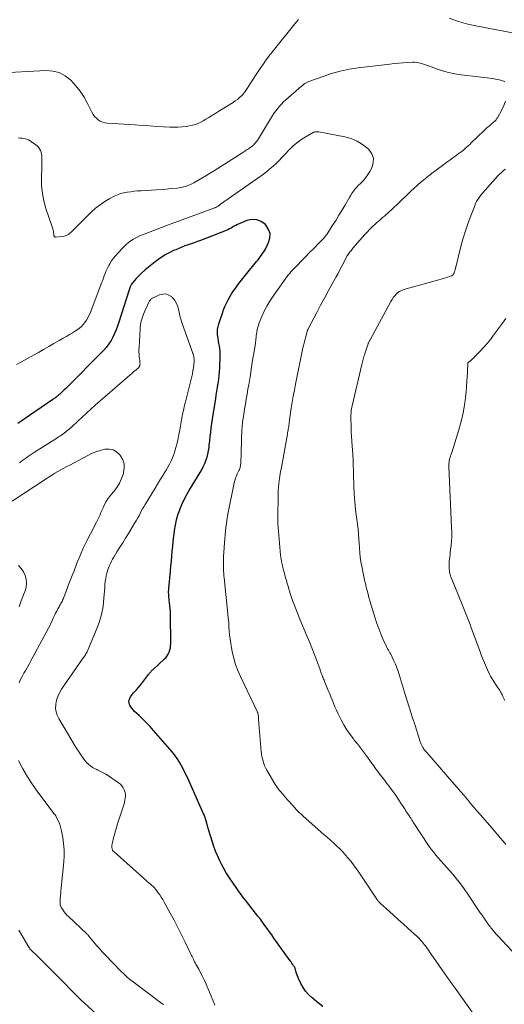
# Model space of a CAD drawing. Units: feet. Extents: x 1985000 to 1990000, y 515000 to 520000.
# Drawn here: x 1986743 to 1986866, y 515532 to 515783 of the extents above; entities that cross this region are included whole.
import ezdxf

# ---------------------------------------------------------------- set-up
doc = ezdxf.new("R2010")
doc.units = ezdxf.units.FT
doc.header["$LTSCALE"] = 100
doc.header["$MEASUREMENT"] = 0
doc.layers.add('CONTOUR INDEX', color=32, linetype='Continuous', lineweight=25)
doc.layers.add('CONTOUR INTERMEDIATE', color=40, linetype='Continuous', lineweight=15)

msp = doc.modelspace()

# ---------------------------------------------------------------- linework, layer by layer
at = {"layer": 'CONTOUR INDEX', "elevation": 920, "flags": 128}
msp.add_lwpolyline([(1986820.17, 515530.96), (1986818.64, 515532.21), (1986817.43, 515533.2), (1986816.57, 515534.01), (1986815.79, 515534.87), (1986815.14, 515535.83), (1986814.57, 515536.86), (1986813.94, 515538.18), (1986813.76, 515538.6), (1986813.59, 515539.02), (1986813.46, 515539.45), (1986813.34, 515539.88), (1986813.31, 515540.02), (1986813.21, 515540.38), (1986813.08, 515540.74), (1986812.91, 515541.08), (1986812.72, 515541.41), (1986812.51, 515541.73), (1986812.29, 515542.05), (1986812.07, 515542.37), (1986811.85, 515542.69), (1986807.71, 515548.47), (1986807.13, 515549.28), (1986806.56, 515550.08), (1986805.98, 515550.88), (1986805.4, 515551.68), (1986804.82, 515552.48), (1986804.23, 515553.27), (1986803.63, 515554.05), (1986803.02, 515554.83), (1986800.41, 515558.12), (1986799.85, 515558.85), (1986799.3, 515559.58), (1986798.77, 515560.33), (1986798.25, 515561.09), (1986796.21, 515564.11), (1986795.55, 515565.14), (1986794.92, 515566.2), (1986794.34, 515567.28), (1986793.79, 515568.38), (1986793.29, 515569.5), (1986792.82, 515570.64), (1986792.4, 515571.79), (1986792.02, 515572.96), (1986791.04, 515576.18), (1986790.95, 515576.48), (1986790.86, 515576.78), (1986790.77, 515577.08), (1986790.69, 515577.38), (1986790.58, 515577.76), (1986790.55, 515577.87), (1986790.52, 515577.98), (1986790.48, 515578.09), (1986790.45, 515578.2), (1986790.42, 515578.28), (1986790.4, 515578.35), (1986790.38, 515578.42), (1986790.36, 515578.48), (1986790.35, 515578.55), (1986790.33, 515578.62), (1986790.31, 515578.69), (1986790.29, 515578.75), (1986790.27, 515578.82), (1986790.15, 515579.19), (1986790.06, 515579.44), (1986789.97, 515579.68), (1986789.87, 515579.93), (1986789.76, 515580.17), (1986785.98, 515588.65), (1986785.53, 515589.61), (1986785.08, 515590.57), (1986784.6, 515591.52), (1986784.11, 515592.46), (1986783.58, 515593.38), (1986783.01, 515594.27), (1986782.38, 515595.13), (1986781.71, 515595.95), (1986776.95, 515601.45), (1986776.08, 515602.42), (1986775.19, 515603.38), (1986774.27, 515604.31), (1986773.33, 515605.23), (1986772.16, 515606.32), (1986771.81, 515606.69), (1986771.49, 515607.08), (1986771.2, 515607.5), (1986770.95, 515607.93), (1986770.88, 515608.07), (1986770.75, 515608.46), (1986770.69, 515608.84), (1986770.75, 515609.23), (1986770.89, 515609.62), (1986771.11, 515609.99), (1986771.34, 515610.36), (1986771.61, 515610.7), (1986771.89, 515611.03), (1986772.19, 515611.35), (1986772.62, 515611.83), (1986773.05, 515612.33), (1986773.46, 515612.83), (1986773.87, 515613.34), (1986775.69, 515615.72), (1986775.83, 515615.89), (1986775.97, 515616.07), (1986776.11, 515616.24), (1986776.26, 515616.4), (1986776.41, 515616.56), (1986776.56, 515616.72), (1986776.72, 515616.88), (1986776.89, 515617.03), (1986779.7, 515619.61), (1986780.09, 515620.01), (1986780.44, 515620.45), (1986780.72, 515620.93), (1986780.96, 515621.44), (1986781.14, 515621.98), (1986781.27, 515622.52), (1986781.34, 515623.08), (1986781.37, 515623.64), (1986781.29, 515631.06), (1986781.27, 515631.79), (1986781.23, 515632.53), (1986781.17, 515633.26), (1986781.08, 515633.99), (1986780.99, 515634.71), (1986780.95, 515635.08), (1986780.91, 515635.45), (1986780.87, 515635.83), (1986780.84, 515636.2), (1986780.83, 515636.57), (1986780.82, 515636.95), (1986780.84, 515637.32), (1986780.86, 515637.7), (1986781.28, 515642.12), (1986781.4, 515643.39), (1986781.52, 515644.67), (1986781.64, 515645.95), (1986781.76, 515647.23), (1986781.88, 515648.5), (1986782.02, 515649.78), (1986782.16, 515651.06), (1986782.32, 515652.33), (1986782.34, 515652.5), (1986782.56, 515653.85), (1986782.84, 515655.18), (1986783.21, 515656.49), (1986783.65, 515657.79), (1986783.67, 515657.85), (1986784.2, 515659.14), (1986784.78, 515660.41), (1986785.44, 515661.64), (1986786.13, 515662.85), (1986788.84, 515667.26), (1986789.27, 515668), (1986789.67, 515668.76), (1986790.03, 515669.54), (1986790.35, 515670.33), (1986790.63, 515671.15), (1986790.86, 515671.97), (1986791.02, 515672.81), (1986791.15, 515673.66), (1986791.21, 515674.22), (1986791.33, 515675.33), (1986791.45, 515676.44), (1986791.58, 515677.55), (1986791.71, 515678.66), (1986791.85, 515679.77), (1986792, 515680.88), (1986792.17, 515681.99), (1986792.34, 515683.09), (1986792.84, 515686.05), (1986793, 515687.04), (1986793.16, 515688.03), (1986793.32, 515689.02), (1986793.47, 515690.01), (1986793.61, 515691.01), (1986793.72, 515692), (1986793.8, 515693), (1986793.86, 515694.01), (1986793.97, 515696.97), (1986793.97, 515697.62), (1986793.95, 515698.26), (1986793.88, 515698.9), (1986793.78, 515699.54), (1986793.66, 515700.18), (1986793.55, 515700.82), (1986793.45, 515701.46), (1986793.36, 515702.11), (1986793.33, 515702.32), (1986793.29, 515703.06), (1986793.31, 515703.8), (1986793.43, 515704.53), (1986793.62, 515705.25), (1986794.54, 515707.96), (1986794.86, 515708.82), (1986795.2, 515709.67), (1986795.58, 515710.5), (1986795.99, 515711.32), (1986796.44, 515712.12), (1986796.91, 515712.9), (1986797.41, 515713.67), (1986797.94, 515714.42), (1986798.14, 515714.68), (1986798.78, 515715.55), (1986799.44, 515716.4), (1986800.11, 515717.25), (1986800.79, 515718.09), (1986803.26, 515721.12), (1986803.58, 515721.51), (1986803.9, 515721.91), (1986804.22, 515722.31), (1986804.53, 515722.72), (1986804.82, 515723.13), (1986805.1, 515723.56), (1986805.36, 515723.99), (1986805.6, 515724.44), (1986806.34, 515725.95), (1986806.66, 515727.12), (1986806.71, 515728.25), (1986806.34, 515729.32), (1986805.71, 515730.35), (1986805.53, 515730.54), (1986804.45, 515731.32), (1986803.32, 515731.8), (1986802.08, 515731.83), (1986800.78, 515731.56), (1986798.82, 515730.74), (1986798.4, 515730.55), (1986797.98, 515730.34), (1986797.57, 515730.12), (1986797.16, 515729.88), (1986796.76, 515729.65), (1986796.35, 515729.43), (1986795.92, 515729.23), (1986795.49, 515729.05), (1986788.96, 515726.51), (1986788.17, 515726.21), (1986787.38, 515725.92), (1986786.58, 515725.64), (1986785.78, 515725.36), (1986784.98, 515725.09), (1986784.19, 515724.79), (1986783.41, 515724.47), (1986782.63, 515724.14), (1986782.1, 515723.9), (1986781.11, 515723.42), (1986780.14, 515722.9), (1986779.2, 515722.33), (1986778.29, 515721.72), (1986777.4, 515721.07), (1986776.53, 515720.4), (1986775.68, 515719.7), (1986774.84, 515718.99), (1986773.81, 515718.08), (1986773.37, 515717.66), (1986772.93, 515717.23), (1986772.52, 515716.78), (1986772.13, 515716.32), (1986771.69, 515715.79), (1986771.53, 515715.58), (1986771.38, 515715.36), (1986771.25, 515715.13), (1986771.12, 515714.9), (1986771.02, 515714.66), (1986770.91, 515714.41), (1986770.82, 515714.16), (1986770.74, 515713.91), (1986768.14, 515705.61), (1986767.81, 515704.64), (1986767.45, 515703.68), (1986767.05, 515702.74), (1986766.63, 515701.82), (1986766.14, 515700.93), (1986765.59, 515700.08), (1986764.97, 515699.28), (1986764.29, 515698.53), (1986754.48, 515688.64), (1986754.21, 515688.37), (1986753.94, 515688.1), (1986753.66, 515687.84), (1986753.37, 515687.58), (1986753.05, 515687.29), (1986752.93, 515687.18), (1986752.8, 515687.07), (1986752.68, 515686.96), (1986752.55, 515686.85), (1986752.42, 515686.75), (1986752.29, 515686.64), (1986752.15, 515686.54), (1986752.01, 515686.45), (1986751.95, 515686.4), (1986751.77, 515686.29), (1986751.6, 515686.17), (1986751.43, 515686.05), (1986751.26, 515685.94), (1986742.33, 515679.82)], dxfattribs=at)
at = {"layer": 'CONTOUR INTERMEDIATE', "flags": 128}
for points, elevation in [([(1986813.98, 515782.87), (1986813.05, 515781.82), (1986807.18, 515774.47), (1986806.44, 515773.53), (1986805.72, 515772.57), (1986805.03, 515771.6), (1986804.35, 515770.62), (1986803.69, 515769.62), (1986803.03, 515768.62), (1986802.38, 515767.62), (1986801.74, 515766.61), (1986800.91, 515765.3), (1986800.55, 515764.77), (1986800.17, 515764.26), (1986799.76, 515763.78), (1986799.32, 515763.31), (1986798.85, 515762.88), (1986798.36, 515762.47), (1986797.84, 515762.09), (1986797.31, 515761.74), (1986795.35, 515760.55), (1986794.51, 515760.04), (1986793.67, 515759.52), (1986792.84, 515758.99), (1986792.01, 515758.47), (1986791.77, 515758.31), (1986791.05, 515757.87), (1986790.33, 515757.44), (1986789.6, 515757.03), (1986788.85, 515756.64), (1986788.09, 515756.3), (1986787.31, 515756.01), (1986786.51, 515755.8), (1986785.69, 515755.65), (1986785.28, 515755.59), (1986784.24, 515755.48), (1986783.2, 515755.41), (1986782.15, 515755.4), (1986781.1, 515755.43), (1986779.55, 515755.52), (1986777.73, 515755.62), (1986775.91, 515755.73), (1986774.09, 515755.85), (1986772.27, 515755.97), (1986765.15, 515756.45), (1986764.53, 515756.55), (1986763.94, 515756.71), (1986763.38, 515756.97), (1986762.85, 515757.31), (1986762.38, 515757.72), (1986761.95, 515758.17), (1986761.58, 515758.68), (1986761.27, 515759.22), (1986760.16, 515761.45), (1986759.25, 515763.07), (1986758.25, 515764.62), (1986757.09, 515766.07), (1986755.85, 515767.44), (1986754.43, 515768.53), (1986752.92, 515769.34), (1986751.24, 515769.74), (1986749.47, 515769.87), (1986738.72, 515769.26)], 932), ([(1986873.55, 515778.51), (1986859.65, 515781.16), (1986857.2, 515781.72), (1986854.8, 515782.4), (1986852.46, 515783.27)], 932), ([(1986866.65, 515767), (1986866.15, 515767.27), (1986865.51, 515767.44), (1986864.87, 515767.58), (1986864.22, 515767.7), (1986863.57, 515767.8), (1986855.48, 515768.79), (1986853.88, 515769.04), (1986852.29, 515769.37), (1986850.74, 515769.8), (1986849.19, 515770.31), (1986847.12, 515771.07), (1986846.63, 515771.24), (1986846.13, 515771.41), (1986845.63, 515771.57), (1986845.13, 515771.72), (1986844.62, 515771.84), (1986844.11, 515771.93), (1986843.59, 515771.96), (1986843.07, 515771.96), (1986841.84, 515771.91), (1986840.7, 515771.84), (1986839.56, 515771.76), (1986838.42, 515771.65), (1986837.29, 515771.53), (1986829.17, 515770.54), (1986826.89, 515770.18), (1986824.64, 515769.72), (1986822.42, 515769.1), (1986820.23, 515768.38), (1986816.61, 515767.05), (1986816.25, 515766.9), (1986815.91, 515766.73), (1986815.58, 515766.53), (1986815.26, 515766.3), (1986814.96, 515766.06), (1986814.65, 515765.82), (1986814.35, 515765.57), (1986814.06, 515765.31), (1986810.73, 515762.38), (1986810.16, 515761.85), (1986809.62, 515761.3), (1986809.1, 515760.73), (1986808.6, 515760.13), (1986808.13, 515759.52), (1986807.67, 515758.89), (1986807.24, 515758.24), (1986806.83, 515757.58), (1986803.76, 515752.45), (1986803.58, 515752.18), (1986803.4, 515751.91), (1986803.2, 515751.65), (1986802.99, 515751.4), (1986802.77, 515751.16), (1986802.54, 515750.93), (1986802.29, 515750.72), (1986802.03, 515750.52), (1986801.64, 515750.24), (1986801.18, 515749.91), (1986800.71, 515749.59), (1986800.24, 515749.28), (1986799.77, 515748.97), (1986792.27, 515744.17), (1986791.29, 515743.56), (1986790.3, 515742.95), (1986789.3, 515742.36), (1986788.29, 515741.78), (1986787.25, 515741.19), (1986786.75, 515740.93), (1986786.24, 515740.69), (1986785.72, 515740.49), (1986785.19, 515740.3), (1986784.65, 515740.15), (1986784.1, 515740.03), (1986783.54, 515739.93), (1986782.98, 515739.86), (1986781.52, 515739.72), (1986780.23, 515739.61), (1986778.94, 515739.5), (1986777.64, 515739.41), (1986776.35, 515739.33), (1986773.8, 515739.19), (1986772.91, 515739.13), (1986772.03, 515739.05), (1986771.15, 515738.95), (1986770.27, 515738.84), (1986769.4, 515738.67), (1986768.56, 515738.45), (1986767.74, 515738.14), (1986766.94, 515737.77), (1986765.86, 515737.2), (1986764.58, 515736.45), (1986763.35, 515735.63), (1986762.19, 515734.7), (1986761.09, 515733.7), (1986757.34, 515729.95), (1986756.92, 515729.54), (1986756.5, 515729.14), (1986756.08, 515728.74), (1986755.65, 515728.34), (1986755.62, 515728.31), (1986755.18, 515727.99), (1986754.72, 515727.73), (1986754.2, 515727.56), (1986753.67, 515727.47), (1986752.01, 515727.34), (1986751.89, 515727.35), (1986751.78, 515727.39), (1986751.69, 515727.47), (1986751.62, 515727.57), (1986751.57, 515727.7), (1986751.53, 515727.83), (1986751.5, 515727.96), (1986751.49, 515728.1), (1986751.47, 515728.48), (1986751.43, 515728.81), (1986751.38, 515729.13), (1986751.31, 515729.44), (1986751.22, 515729.76), (1986749.53, 515734.68), (1986749, 515736.57), (1986748.61, 515738.48), (1986748.42, 515740.42), (1986748.38, 515742.38), (1986748.47, 515745.21), (1986748.49, 515745.77), (1986748.5, 515746.34), (1986748.5, 515746.9), (1986748.51, 515747.47), (1986748.51, 515747.63), (1986748.48, 515748.11), (1986748.4, 515748.58), (1986748.27, 515749.03), (1986748.09, 515749.48), (1986747.86, 515749.89), (1986747.58, 515750.28), (1986747.26, 515750.62), (1986746.9, 515750.93), (1986745.86, 515751.7), (1986745.48, 515751.95), (1986745.09, 515752.16), (1986744.68, 515752.31), (1986744.25, 515752.43), (1986743.81, 515752.52), (1986743.36, 515752.59), (1986742.92, 515752.63), (1986742.47, 515752.67)], 928), ([(1986870.72, 515542.73), (1986864.89, 515548.97), (1986864.73, 515549.14), (1986864.58, 515549.31), (1986864.42, 515549.48), (1986864.27, 515549.64), (1986864.22, 515549.71), (1986864.09, 515549.85), (1986863.97, 515549.99), (1986863.85, 515550.13), (1986863.73, 515550.27), (1986863.51, 515550.54), (1986863.28, 515550.83), (1986863.05, 515551.11), (1986862.84, 515551.4), (1986862.62, 515551.7), (1986862.14, 515552.38), (1986861.69, 515553.01), (1986861.24, 515553.65), (1986860.8, 515554.3), (1986860.36, 515554.94), (1986857.2, 515559.66), (1986856.26, 515561), (1986855.3, 515562.32), (1986854.28, 515563.61), (1986853.24, 515564.87), (1986852.45, 515565.79), (1986851.77, 515566.57), (1986851.09, 515567.34), (1986850.4, 515568.11), (1986849.71, 515568.87), (1986849.03, 515569.65), (1986848.38, 515570.44), (1986847.76, 515571.27), (1986847.17, 515572.11), (1986843.24, 515578.05), (1986843.13, 515578.21), (1986843.02, 515578.38), (1986842.92, 515578.55), (1986842.81, 515578.72), (1986842.71, 515578.89), (1986842.6, 515579.05), (1986842.49, 515579.22), (1986842.38, 515579.39), (1986842.12, 515579.79), (1986841.88, 515580.16), (1986841.64, 515580.52), (1986841.4, 515580.89), (1986841.16, 515581.26), (1986839.76, 515583.44), (1986839.25, 515584.21), (1986838.73, 515584.98), (1986838.19, 515585.73), (1986837.65, 515586.48), (1986837.09, 515587.21), (1986836.53, 515587.95), (1986835.97, 515588.68), (1986835.4, 515589.4), (1986834.76, 515590.21), (1986834.43, 515590.64), (1986834.1, 515591.08), (1986833.78, 515591.52), (1986833.47, 515591.96), (1986833.16, 515592.41), (1986832.85, 515592.86), (1986832.53, 515593.3), (1986832.21, 515593.74), (1986831.33, 515594.93), (1986830.56, 515595.96), (1986829.79, 515596.98), (1986829, 515598), (1986828.2, 515599.01), (1986827.99, 515599.28), (1986827.12, 515600.44), (1986826.3, 515601.64), (1986825.56, 515602.89), (1986824.87, 515604.18), (1986824.11, 515605.71), (1986823.69, 515606.6), (1986823.28, 515607.49), (1986822.89, 515608.39), (1986822.52, 515609.3), (1986822.24, 515610), (1986822.02, 515610.56), (1986821.79, 515611.12), (1986821.55, 515611.68), (1986821.32, 515612.24), (1986821.22, 515612.47), (1986821.03, 515612.91), (1986820.84, 515613.35), (1986820.66, 515613.8), (1986820.48, 515614.24), (1986820.35, 515614.55), (1986820.24, 515614.84), (1986820.12, 515615.14), (1986820.01, 515615.43), (1986819.9, 515615.73), (1986819.79, 515616.03), (1986819.69, 515616.33), (1986819.58, 515616.63), (1986819.47, 515616.92), (1986818.54, 515619.44), (1986817.96, 515620.99), (1986817.36, 515622.54), (1986816.74, 515624.08), (1986816.11, 515625.61), (1986814.32, 515629.87), (1986813.96, 515630.74), (1986813.6, 515631.6), (1986813.26, 515632.47), (1986812.91, 515633.34), (1986812.83, 515633.56), (1986812.55, 515634.33), (1986812.27, 515635.1), (1986812.02, 515635.88), (1986811.78, 515636.66), (1986811.75, 515636.79), (1986811.54, 515637.51), (1986811.32, 515638.24), (1986811.11, 515638.96), (1986810.89, 515639.68), (1986810.67, 515640.4), (1986810.47, 515641.13), (1986810.27, 515641.86), (1986810.09, 515642.59), (1986809.95, 515643.13), (1986809.73, 515644.14), (1986809.54, 515645.16), (1986809.4, 515646.18), (1986809.29, 515647.21), (1986808.77, 515653.36), (1986808.75, 515653.62), (1986808.73, 515653.87), (1986808.71, 515654.12), (1986808.7, 515654.37), (1986808.69, 515654.62), (1986808.68, 515654.88), (1986808.68, 515655.13), (1986808.68, 515655.38), (1986808.77, 515661.84), (1986808.79, 515662.69), (1986808.85, 515663.55), (1986808.93, 515664.4), (1986809.04, 515665.25), (1986809.1, 515665.71), (1986809.2, 515666.32), (1986809.3, 515666.94), (1986809.4, 515667.55), (1986809.51, 515668.16), (1986811.14, 515677.04), (1986811.2, 515677.37), (1986811.26, 515677.71), (1986811.31, 515678.04), (1986811.36, 515678.38), (1986811.41, 515678.72), (1986811.46, 515679.06), (1986811.51, 515679.39), (1986811.55, 515679.73), (1986811.56, 515679.81), (1986811.61, 515680.18), (1986811.66, 515680.56), (1986811.71, 515680.93), (1986811.77, 515681.31), (1986812.12, 515683.66), (1986812.37, 515685.21), (1986812.63, 515686.76), (1986812.92, 515688.3), (1986813.22, 515689.84), (1986815.03, 515698.64), (1986815.2, 515699.45), (1986815.39, 515700.26), (1986815.59, 515701.06), (1986815.8, 515701.87), (1986816.2, 515703.32), (1986816.22, 515703.39), (1986816.25, 515703.47), (1986816.27, 515703.54), (1986816.3, 515703.62), (1986816.33, 515703.69), (1986816.36, 515703.77), (1986816.4, 515703.84), (1986816.43, 515703.91), (1986818.63, 515708.12), (1986819.59, 515709.95), (1986820.57, 515711.77), (1986821.56, 515713.58), (1986822.55, 515715.39), (1986823.56, 515717.2), (1986824.06, 515718.1), (1986824.55, 515719.01), (1986825.03, 515719.92), (1986825.5, 515720.84), (1986826.33, 515722.48), (1986826.38, 515722.58), (1986826.44, 515722.68), (1986826.51, 515722.77), (1986826.58, 515722.86), (1986826.73, 515723.04), (1986826.76, 515723.08), (1986827.11, 515723.56), (1986827.29, 515723.8), (1986827.48, 515724.04), (1986827.67, 515724.27), (1986827.87, 515724.5), (1986830.93, 515727.98), (1986831.56, 515728.68), (1986832.21, 515729.36), (1986832.88, 515730.02), (1986833.57, 515730.67), (1986834.07, 515731.13), (1986834.52, 515731.53), (1986834.96, 515731.93), (1986835.42, 515732.32), (1986835.88, 515732.71), (1986836.33, 515733.1), (1986836.78, 515733.5), (1986837.22, 515733.9), (1986837.66, 515734.31), (1986841.83, 515738.33), (1986842.65, 515739.11), (1986843.49, 515739.88), (1986844.35, 515740.63), (1986845.21, 515741.37), (1986846.27, 515742.26), (1986846.62, 515742.55), (1986846.96, 515742.82), (1986847.31, 515743.1), (1986847.67, 515743.36), (1986848.02, 515743.63), (1986848.38, 515743.89), (1986848.74, 515744.16), (1986849.09, 515744.42), (1986851.06, 515745.88), (1986851.82, 515746.44), (1986852.58, 515747), (1986853.34, 515747.56), (1986854.1, 515748.11), (1986854.75, 515748.58), (1986855.19, 515748.91), (1986855.62, 515749.24), (1986856.04, 515749.58), (1986856.46, 515749.93), (1986856.87, 515750.28), (1986857.28, 515750.65), (1986857.68, 515751.01), (1986858.07, 515751.39), (1986861.26, 515754.46), (1986861.7, 515754.88), (1986862.15, 515755.29), (1986862.6, 515755.69), (1986863.06, 515756.08), (1986863.68, 515756.61), (1986863.83, 515756.74), (1986863.98, 515756.87), (1986864.12, 515757.01), (1986864.26, 515757.15), (1986864.39, 515757.29), (1986864.51, 515757.44), (1986864.62, 515757.61), (1986864.72, 515757.77), (1986865.88, 515759.86), (1986866.4, 515760.95), (1986866.82, 515762.08)], 928), ([(1986858.71, 515528.93), (1986853.91, 515535.66), (1986853.66, 515536.01), (1986853.42, 515536.36), (1986853.17, 515536.72), (1986852.93, 515537.07), (1986852.68, 515537.43), (1986852.44, 515537.78), (1986852.2, 515538.14), (1986851.95, 515538.49), (1986848.45, 515543.5), (1986848.01, 515544.11), (1986847.58, 515544.73), (1986847.14, 515545.35), (1986846.71, 515545.96), (1986846.35, 515546.46), (1986846.08, 515546.82), (1986845.81, 515547.18), (1986845.52, 515547.52), (1986845.22, 515547.85), (1986844.87, 515548.24), (1986844.74, 515548.37), (1986844.61, 515548.51), (1986844.48, 515548.64), (1986844.34, 515548.76), (1986841.89, 515550.99), (1986840.69, 515552.07), (1986839.5, 515553.15), (1986838.3, 515554.23), (1986837.1, 515555.31), (1986834.98, 515557.21), (1986834.84, 515557.34), (1986834.71, 515557.47), (1986834.58, 515557.6), (1986834.46, 515557.74), (1986834.44, 515557.76), (1986834.3, 515557.91), (1986834.18, 515558.07), (1986834.06, 515558.23), (1986833.94, 515558.4), (1986829, 515565.78), (1986828.21, 515566.9), (1986827.39, 515567.99), (1986826.51, 515569.04), (1986825.6, 515570.06), (1986825.16, 515570.53), (1986824.43, 515571.29), (1986823.69, 515572.02), (1986822.92, 515572.73), (1986822.13, 515573.41), (1986821.33, 515574.09), (1986820.54, 515574.78), (1986819.76, 515575.47), (1986818.97, 515576.16), (1986815.08, 515579.64), (1986814.64, 515580.04), (1986814.22, 515580.45), (1986813.81, 515580.87), (1986813.4, 515581.3), (1986813.01, 515581.73), (1986812.61, 515582.17), (1986812.22, 515582.6), (1986811.82, 515583.04), (1986811.17, 515583.77), (1986810.74, 515584.26), (1986810.31, 515584.75), (1986809.88, 515585.25), (1986809.45, 515585.74), (1986809.04, 515586.25), (1986808.65, 515586.77), (1986808.28, 515587.31), (1986807.94, 515587.86), (1986805.89, 515591.33), (1986805.59, 515591.88), (1986805.33, 515592.44), (1986805.1, 515593.02), (1986804.91, 515593.62), (1986804.76, 515594.23), (1986804.63, 515594.84), (1986804.53, 515595.46), (1986804.46, 515596.08), (1986803.86, 515603.18), (1986803.82, 515603.59), (1986803.79, 515604), (1986803.76, 515604.41), (1986803.73, 515604.82), (1986803.68, 515605.63), (1986803.66, 515605.72), (1986803.6, 515605.86), (1986803.56, 515605.93), (1986803.53, 515606), (1986803.5, 515606.07), (1986803.47, 515606.14), (1986799.13, 515615.24), (1986798.48, 515616.75), (1986797.91, 515618.29), (1986797.45, 515619.87), (1986797.08, 515621.48), (1986796.86, 515622.6), (1986796.67, 515623.66), (1986796.51, 515624.73), (1986796.4, 515625.81), (1986796.31, 515626.88), (1986796.23, 515627.96), (1986796.15, 515629.04), (1986796.05, 515630.12), (1986795.95, 515631.2), (1986795, 515640.36), (1986794.94, 515640.93), (1986794.9, 515641.5), (1986794.87, 515642.07), (1986794.84, 515642.64), (1986794.83, 515643.27), (1986794.81, 515644.16), (1986794.82, 515645.05), (1986794.85, 515645.94), (1986794.9, 515646.82), (1986795.08, 515649.41), (1986795.16, 515650.37), (1986795.24, 515651.33), (1986795.34, 515652.29), (1986795.45, 515653.25), (1986795.58, 515654.2), (1986795.72, 515655.15), (1986795.88, 515656.1), (1986796.06, 515657.05), (1986797.57, 515664.63), (1986797.72, 515665.22), (1986797.89, 515665.8), (1986798.11, 515666.37), (1986798.35, 515666.93), (1986798.67, 515667.59), (1986798.78, 515667.82), (1986798.88, 515668.04), (1986798.96, 515668.27), (1986799.05, 515668.5), (1986799.11, 515668.74), (1986799.17, 515668.98), (1986799.2, 515669.22), (1986799.22, 515669.46), (1986799.55, 515678.39), (1986799.56, 515678.6), (1986799.57, 515678.8), (1986799.58, 515679), (1986799.6, 515679.2), (1986799.62, 515679.41), (1986799.64, 515679.61), (1986799.67, 515679.81), (1986799.69, 515680.01), (1986800.03, 515682.16), (1986800.23, 515683.44), (1986800.43, 515684.72), (1986800.64, 515686), (1986800.86, 515687.27), (1986801.08, 515688.57), (1986801.26, 515689.62), (1986801.43, 515690.66), (1986801.6, 515691.71), (1986801.77, 515692.76), (1986801.8, 515692.99), (1986801.99, 515694.15), (1986802.17, 515695.32), (1986802.35, 515696.48), (1986802.54, 515697.65), (1986802.97, 515700.31), (1986803.01, 515700.58), (1986803.05, 515700.86), (1986803.08, 515701.13), (1986803.1, 515701.41), (1986803.13, 515701.69), (1986803.16, 515701.96), (1986803.19, 515702.24), (1986803.22, 515702.52), (1986803.31, 515703.16), (1986803.41, 515703.75), (1986803.55, 515704.33), (1986803.73, 515704.9), (1986803.94, 515705.47), (1986804.63, 515707.08), (1986805.25, 515708.43), (1986805.92, 515709.74), (1986806.68, 515711.01), (1986807.48, 515712.25), (1986810.53, 515716.61), (1986810.7, 515716.86), (1986810.88, 515717.1), (1986811.06, 515717.33), (1986811.25, 515717.57), (1986811.44, 515717.79), (1986811.64, 515718.02), (1986811.84, 515718.24), (1986812.05, 515718.46), (1986813.68, 515720.19), (1986814.7, 515721.27), (1986815.74, 515722.34), (1986816.78, 515723.4), (1986817.84, 515724.45), (1986819.26, 515725.86), (1986819.61, 515726.2), (1986819.94, 515726.56), (1986820.27, 515726.92), (1986820.59, 515727.28), (1986820.9, 515727.66), (1986821.19, 515728.05), (1986821.47, 515728.44), (1986821.74, 515728.85), (1986822.77, 515730.47), (1986823.54, 515731.69), (1986824.3, 515732.92), (1986825.04, 515734.16), (1986825.77, 515735.41), (1986827.07, 515737.66), (1986827.29, 515738.03), (1986827.51, 515738.4), (1986827.75, 515738.75), (1986828, 515739.11), (1986828.26, 515739.45), (1986828.53, 515739.78), (1986828.82, 515740.1), (1986829.12, 515740.4), (1986829.87, 515741.13), (1986830.52, 515741.81), (1986831.13, 515742.53), (1986831.67, 515743.31), (1986832.16, 515744.11), (1986832.67, 515745.04), (1986833.05, 515746.28), (1986833.11, 515747.47), (1986832.69, 515748.59), (1986831.96, 515749.67), (1986831.64, 515749.98), (1986830.33, 515751.01), (1986828.94, 515751.88), (1986827.41, 515752.5), (1986825.8, 515752.94), (1986819.13, 515754.18), (1986818.99, 515754.2), (1986818.86, 515754.22), (1986818.72, 515754.22), (1986818.59, 515754.22), (1986818.53, 515754.22), (1986818.43, 515754.22), (1986818.32, 515754.21), (1986818.21, 515754.2), (1986818.1, 515754.18), (1986817.99, 515754.16), (1986817.89, 515754.13), (1986817.79, 515754.09), (1986817.7, 515754.04), (1986815.64, 515752.85), (1986814.55, 515752.16), (1986813.51, 515751.4), (1986812.54, 515750.56), (1986811.62, 515749.66), (1986810.47, 515748.42), (1986809.74, 515747.66), (1986809, 515746.91), (1986808.25, 515746.18), (1986807.48, 515745.46), (1986806.69, 515744.76), (1986805.88, 515744.09), (1986805.05, 515743.44), (1986804.2, 515742.82), (1986794.1, 515735.75), (1986793.94, 515735.64), (1986793.77, 515735.52), (1986793.6, 515735.4), (1986793.43, 515735.29), (1986793.09, 515735.06), (1986793.02, 515735.01), (1986792.8, 515734.92), (1986792.69, 515734.87), (1986792.58, 515734.83), (1986792.47, 515734.78), (1986792.36, 515734.74), (1986788.41, 515733.3), (1986786.32, 515732.53), (1986784.24, 515731.76), (1986782.16, 515730.98), (1986780.08, 515730.2), (1986774.59, 515728.12), (1986773.88, 515727.83), (1986773.18, 515727.52), (1986772.5, 515727.17), (1986771.82, 515726.8), (1986771.18, 515726.38), (1986770.57, 515725.94), (1986769.99, 515725.44), (1986769.43, 515724.91), (1986767.78, 515723.2), (1986767.23, 515722.58), (1986766.72, 515721.94), (1986766.25, 515721.27), (1986765.82, 515720.56), (1986765.58, 515720.14), (1986765.3, 515719.62), (1986765.05, 515719.1), (1986764.82, 515718.57), (1986764.61, 515718.03), (1986764.4, 515717.48), (1986764.2, 515716.94), (1986764, 515716.39), (1986763.79, 515715.85), (1986760.77, 515707.97), (1986760.5, 515707.34), (1986760.2, 515706.73), (1986759.85, 515706.14), (1986759.47, 515705.57), (1986759.04, 515705.03), (1986758.57, 515704.54), (1986758.05, 515704.1), (1986757.5, 515703.7), (1986757.1, 515703.44), (1986756.32, 515702.95), (1986755.53, 515702.46), (1986754.73, 515701.99), (1986753.93, 515701.52), (1986752.9, 515700.93), (1986751.57, 515700.18), (1986750.25, 515699.43), (1986748.92, 515698.69), (1986747.59, 515697.94), (1986744.6, 515696.27), (1986743.29, 515695.55), (1986741.97, 515694.84)], 924), ([(1986866.89, 515572.36), (1986866.18, 515573.21), (1986865.46, 515574.06), (1986864.74, 515574.91), (1986864.02, 515575.75), (1986863.29, 515576.59), (1986860.43, 515579.9), (1986859.58, 515580.87), (1986858.74, 515581.86), (1986857.9, 515582.84), (1986857.06, 515583.83), (1986856.22, 515584.82), (1986855.38, 515585.8), (1986854.54, 515586.78), (1986853.69, 515587.76), (1986846.7, 515595.78), (1986846.54, 515595.96), (1986846.39, 515596.14), (1986846.25, 515596.32), (1986846.1, 515596.51), (1986845.96, 515596.7), (1986845.83, 515596.89), (1986845.71, 515597.09), (1986845.6, 515597.3), (1986845.44, 515597.61), (1986845.27, 515597.98), (1986845.1, 515598.35), (1986844.96, 515598.73), (1986844.83, 515599.12), (1986843.7, 515602.72), (1986843.01, 515604.91), (1986842.33, 515607.1), (1986841.65, 515609.29), (1986840.97, 515611.48), (1986839.68, 515615.69), (1986839.39, 515616.58), (1986839.06, 515617.47), (1986838.7, 515618.34), (1986838.32, 515619.2), (1986837.85, 515620.18), (1986837.68, 515620.54), (1986837.49, 515620.9), (1986837.3, 515621.25), (1986837.1, 515621.59), (1986836.9, 515621.94), (1986836.71, 515622.29), (1986836.53, 515622.65), (1986836.36, 515623.01), (1986835.51, 515624.84), (1986834.95, 515626.14), (1986834.43, 515627.44), (1986833.96, 515628.77), (1986833.53, 515630.11), (1986832.21, 515634.5), (1986831.96, 515635.38), (1986831.71, 515636.26), (1986831.48, 515637.14), (1986831.26, 515638.03), (1986831.05, 515638.91), (1986830.84, 515639.8), (1986830.65, 515640.7), (1986830.46, 515641.59), (1986830.1, 515643.34), (1986829.89, 515644.49), (1986829.71, 515645.65), (1986829.59, 515646.81), (1986829.5, 515647.98), (1986829.41, 515649.49), (1986829.39, 515649.9), (1986829.37, 515650.31), (1986829.35, 515650.73), (1986829.32, 515651.14), (1986829.29, 515651.55), (1986829.26, 515651.96), (1986829.22, 515652.37), (1986829.17, 515652.78), (1986828.76, 515655.89), (1986828.53, 515657.85), (1986828.34, 515659.82), (1986828.21, 515661.8), (1986828.12, 515663.77), (1986827.93, 515669.92), (1986827.92, 515670.19), (1986827.91, 515670.45), (1986827.9, 515670.72), (1986827.88, 515670.99), (1986827.87, 515671.25), (1986827.85, 515671.52), (1986827.84, 515671.78), (1986827.82, 515672.05), (1986827.67, 515674.02), (1986827.58, 515675.27), (1986827.51, 515676.52), (1986827.45, 515677.77), (1986827.41, 515679.03), (1986827.35, 515681.2), (1986827.34, 515681.59), (1986827.35, 515681.98), (1986827.37, 515682.38), (1986827.4, 515682.77), (1986827.45, 515683.16), (1986827.51, 515683.55), (1986827.58, 515683.94), (1986827.66, 515684.32), (1986830.11, 515694.82), (1986830.19, 515695.17), (1986830.28, 515695.51), (1986830.37, 515695.86), (1986830.47, 515696.2), (1986830.57, 515696.54), (1986830.67, 515696.88), (1986830.78, 515697.22), (1986830.89, 515697.56), (1986831.71, 515700.08), (1986831.73, 515700.13), (1986831.75, 515700.19), (1986831.77, 515700.23), (1986831.79, 515700.28), (1986831.82, 515700.33), (1986831.84, 515700.38), (1986831.87, 515700.43), (1986831.89, 515700.48), (1986831.97, 515700.63), (1986832.04, 515700.75), (1986832.11, 515700.88), (1986832.18, 515701), (1986832.24, 515701.12), (1986837.55, 515710.96), (1986837.84, 515711.45), (1986838.16, 515711.93), (1986838.52, 515712.38), (1986838.9, 515712.81), (1986839.32, 515713.18), (1986839.77, 515713.51), (1986840.27, 515713.75), (1986840.81, 515713.95), (1986849.79, 515716.43), (1986850.37, 515716.6), (1986850.94, 515716.77), (1986851.52, 515716.95), (1986852.08, 515717.14), (1986852.94, 515717.43), (1986853.07, 515717.49), (1986853.2, 515717.56), (1986853.31, 515717.65), (1986853.42, 515717.75), (1986853.51, 515717.86), (1986853.59, 515717.98), (1986853.65, 515718.11), (1986853.71, 515718.25), (1986853.73, 515718.32), (1986853.78, 515718.5), (1986853.84, 515718.67), (1986853.88, 515718.85), (1986853.93, 515719.03), (1986855.42, 515724.95), (1986855.93, 515726.82), (1986856.48, 515728.67), (1986857.09, 515730.51), (1986857.75, 515732.33), (1986858.76, 515734.95), (1986858.96, 515735.44), (1986859.18, 515735.93), (1986859.42, 515736.4), (1986859.68, 515736.86), (1986859.97, 515737.31), (1986860.27, 515737.75), (1986860.59, 515738.17), (1986860.93, 515738.57), (1986864.95, 515743.08), (1986865.29, 515743.44), (1986865.65, 515743.79), (1986866.02, 515744.11), (1986866.41, 515744.42), (1986866.82, 515744.72)], 932), ([(1986792.66, 515531.34), (1986792.56, 515531.57), (1986790.37, 515536.69), (1986789.94, 515537.67), (1986789.48, 515538.64), (1986789, 515539.6), (1986788.5, 515540.55), (1986787.81, 515541.8), (1986787.64, 515542.11), (1986787.47, 515542.43), (1986787.3, 515542.75), (1986787.14, 515543.07), (1986786.97, 515543.4), (1986786.81, 515543.72), (1986786.65, 515544.04), (1986786.49, 515544.37), (1986785.01, 515547.45), (1986784.1, 515549.31), (1986783.17, 515551.16), (1986782.22, 515553), (1986781.24, 515554.82), (1986779.7, 515557.66), (1986779.34, 515558.3), (1986778.95, 515558.93), (1986778.54, 515559.53), (1986778.11, 515560.13), (1986777.81, 515560.53), (1986777.5, 515560.91), (1986777.18, 515561.27), (1986776.84, 515561.62), (1986776.49, 515561.95), (1986776.12, 515562.27), (1986775.76, 515562.59), (1986775.39, 515562.91), (1986775.03, 515563.23), (1986766.92, 515570.43), (1986766.7, 515570.67), (1986766.53, 515570.93), (1986766.43, 515571.23), (1986766.36, 515571.54), (1986766.35, 515571.87), (1986766.36, 515572.2), (1986766.41, 515572.53), (1986766.47, 515572.86), (1986766.77, 515574.01), (1986767.01, 515574.91), (1986767.26, 515575.81), (1986767.52, 515576.7), (1986767.8, 515577.58), (1986769.31, 515582.22), (1986769.45, 515582.69), (1986769.58, 515583.17), (1986769.68, 515583.66), (1986769.77, 515584.14), (1986769.81, 515584.63), (1986769.79, 515585.11), (1986769.71, 515585.58), (1986769.57, 515586.05), (1986769.49, 515586.27), (1986769.23, 515586.8), (1986768.91, 515587.29), (1986768.51, 515587.71), (1986768.05, 515588.09), (1986765.46, 515589.83), (1986764.81, 515590.25), (1986764.14, 515590.63), (1986763.46, 515590.99), (1986762.76, 515591.32), (1986762.48, 515591.44), (1986761.93, 515591.71), (1986761.4, 515592.02), (1986760.9, 515592.38), (1986760.43, 515592.77), (1986759.99, 515593.21), (1986759.57, 515593.66), (1986759.18, 515594.14), (1986758.81, 515594.64), (1986758.66, 515594.87), (1986758.23, 515595.5), (1986757.82, 515596.14), (1986757.41, 515596.78), (1986757.01, 515597.43), (1986752.77, 515604.47), (1986752.37, 515605.31), (1986752.09, 515606.17), (1986751.99, 515607.07), (1986752.01, 515608), (1986752.03, 515608.17), (1986752.23, 515609.18), (1986752.52, 515610.15), (1986752.94, 515611.07), (1986753.47, 515611.96), (1986758.87, 515619.73), (1986759.02, 515619.95), (1986759.18, 515620.17), (1986759.33, 515620.39), (1986759.49, 515620.61), (1986759.64, 515620.83), (1986759.78, 515621.06), (1986759.9, 515621.29), (1986760.01, 515621.54), (1986762.37, 515627.04), (1986763.1, 515629.03), (1986763.7, 515631.05), (1986764.08, 515633.12), (1986764.33, 515635.22), (1986764.51, 515637.97), (1986764.58, 515638.72), (1986764.66, 515639.46), (1986764.78, 515640.21), (1986764.91, 515640.94), (1986764.97, 515641.22), (1986765.11, 515641.81), (1986765.27, 515642.4), (1986765.47, 515642.97), (1986765.7, 515643.54), (1986765.96, 515644.09), (1986766.23, 515644.64), (1986766.52, 515645.17), (1986766.83, 515645.7), (1986767.65, 515647.02), (1986768.38, 515648.19), (1986769.1, 515649.37), (1986769.83, 515650.55), (1986770.56, 515651.73), (1986772.3, 515654.57), (1986772.64, 515655.13), (1986772.96, 515655.69), (1986773.27, 515656.26), (1986773.56, 515656.84), (1986773.86, 515657.42), (1986774.16, 515657.99), (1986774.48, 515658.55), (1986774.81, 515659.11), (1986777.36, 515663.32), (1986777.98, 515664.34), (1986778.6, 515665.35), (1986779.23, 515666.36), (1986779.87, 515667.36), (1986780.18, 515667.84), (1986780.65, 515668.62), (1986781.08, 515669.41), (1986781.47, 515670.22), (1986781.83, 515671.05), (1986782.15, 515671.9), (1986782.43, 515672.75), (1986782.68, 515673.62), (1986782.9, 515674.5), (1986782.98, 515674.87), (1986783.22, 515675.94), (1986783.44, 515677.01), (1986783.65, 515678.08), (1986783.85, 515679.16), (1986784.21, 515681.2), (1986784.3, 515681.67), (1986784.39, 515682.15), (1986784.49, 515682.62), (1986784.59, 515683.1), (1986784.69, 515683.57), (1986784.8, 515684.04), (1986784.91, 515684.51), (1986785.03, 515684.98), (1986786.72, 515691.75), (1986786.89, 515692.49), (1986787.03, 515693.25), (1986787.14, 515694.01), (1986787.23, 515694.77), (1986787.31, 515695.67), (1986787.32, 515695.99), (1986787.31, 515696.3), (1986787.27, 515696.61), (1986787.22, 515696.92), (1986787.14, 515697.23), (1986787.05, 515697.53), (1986786.96, 515697.84), (1986786.86, 515698.14), (1986784.23, 515705.56), (1986783.96, 515706.4), (1986783.71, 515707.25), (1986783.5, 515708.12), (1986783.32, 515708.98), (1986783.09, 515709.82), (1986782.76, 515710.6), (1986782.29, 515711.31), (1986781.73, 515711.97), (1986781.61, 515712.08), (1986780.88, 515712.56), (1986780.12, 515712.84), (1986779.31, 515712.82), (1986778.46, 515712.61), (1986776.74, 515711.81), (1986776.58, 515711.73), (1986776.44, 515711.63), (1986776.3, 515711.51), (1986776.18, 515711.38), (1986776.08, 515711.23), (1986775.98, 515711.08), (1986775.89, 515710.93), (1986775.81, 515710.77), (1986774.64, 515708.25), (1986774.42, 515707.73), (1986774.21, 515707.2), (1986774.04, 515706.66), (1986773.88, 515706.12), (1986773.75, 515705.57), (1986773.65, 515705.01), (1986773.58, 515704.45), (1986773.53, 515703.88), (1986773.27, 515699.24), (1986773.25, 515698.64), (1986773.25, 515698.05), (1986773.29, 515697.45), (1986773.34, 515696.86), (1986773.4, 515696.3), (1986773.44, 515695.99), (1986773.47, 515695.68), (1986773.51, 515695.37), (1986773.54, 515695.05), (1986773.52, 515694.76), (1986773.46, 515694.49), (1986773.32, 515694.25), (1986773.13, 515694.03), (1986772.51, 515693.51), (1986771.97, 515693.04), (1986771.43, 515692.57), (1986770.89, 515692.11), (1986770.35, 515691.64), (1986762.12, 515684.45), (1986760.99, 515683.45), (1986759.86, 515682.43), (1986758.74, 515681.41), (1986757.64, 515680.38), (1986756.02, 515678.86), (1986755.72, 515678.58), (1986755.42, 515678.31), (1986755.11, 515678.05), (1986754.8, 515677.79), (1986754.48, 515677.54), (1986754.15, 515677.29), (1986753.82, 515677.06), (1986753.48, 515676.83), (1986753.45, 515676.81), (1986753.09, 515676.58), (1986752.73, 515676.35), (1986752.37, 515676.12), (1986752.01, 515675.89), (1986746.56, 515672.43), (1986746.07, 515672.11), (1986745.58, 515671.79), (1986745.1, 515671.47), (1986744.62, 515671.14), (1986744.14, 515670.8), (1986743.66, 515670.46), (1986743.19, 515670.11), (1986742.73, 515669.76)], 916), ([(1986866.62, 515609.13), (1986866.45, 515609.45), (1986866.3, 515609.77), (1986866.15, 515610.09), (1986866.14, 515610.11), (1986866, 515610.42), (1986865.85, 515610.73), (1986865.68, 515611.03), (1986865.52, 515611.32), (1986865.34, 515611.61), (1986865.16, 515611.9), (1986864.97, 515612.19), (1986864.77, 515612.47), (1986864.23, 515613.23), (1986863.79, 515613.9), (1986863.37, 515614.59), (1986862.99, 515615.3), (1986862.63, 515616.02), (1986862.22, 515616.92), (1986861.7, 515618.11), (1986861.19, 515619.31), (1986860.71, 515620.52), (1986860.24, 515621.73), (1986858.38, 515626.78), (1986858.06, 515627.63), (1986857.74, 515628.49), (1986857.41, 515629.34), (1986857.08, 515630.19), (1986856.74, 515631.04), (1986856.4, 515631.88), (1986856.06, 515632.73), (1986855.72, 515633.58), (1986852.92, 515640.47), (1986852.85, 515640.65), (1986852.78, 515640.84), (1986852.72, 515641.03), (1986852.66, 515641.23), (1986852.61, 515641.42), (1986852.57, 515641.62), (1986852.54, 515641.81), (1986852.52, 515642.01), (1986852.46, 515642.85), (1986852.43, 515643.43), (1986852.42, 515644.02), (1986852.45, 515644.6), (1986852.51, 515645.18), (1986852.58, 515645.76), (1986852.65, 515646.35), (1986852.71, 515646.93), (1986852.78, 515647.51), (1986852.9, 515648.64), (1986853, 515649.78), (1986853.06, 515650.93), (1986853.07, 515652.08), (1986853.05, 515653.23), (1986852.37, 515668.79), (1986852.36, 515669.06), (1986852.36, 515669.33), (1986852.37, 515669.6), (1986852.38, 515669.87), (1986852.41, 515670.14), (1986852.45, 515670.4), (1986852.52, 515670.66), (1986852.59, 515670.92), (1986852.67, 515671.14), (1986852.79, 515671.51), (1986852.91, 515671.87), (1986853.03, 515672.24), (1986853.15, 515672.61), (1986854.88, 515678.13), (1986855.34, 515679.72), (1986855.74, 515681.32), (1986856.07, 515682.94), (1986856.34, 515684.57), (1986856.4, 515685.03), (1986856.58, 515686.44), (1986856.74, 515687.85), (1986856.86, 515689.26), (1986856.96, 515690.68), (1986857.07, 515692.71), (1986857.09, 515693.11), (1986857.11, 515693.52), (1986857.12, 515693.92), (1986857.14, 515694.33), (1986857.16, 515695.09), (1986857.17, 515695.11), (1986857.17, 515695.13), (1986857.18, 515695.15), (1986857.18, 515695.18), (1986857.22, 515695.26), (1986857.23, 515695.29), (1986857.24, 515695.31), (1986857.25, 515695.32), (1986857.27, 515695.34), (1986857.83, 515695.8), (1986858.12, 515696.05), (1986858.41, 515696.31), (1986858.69, 515696.58), (1986858.96, 515696.85), (1986860.29, 515698.22), (1986861.2, 515699.2), (1986862.08, 515700.2), (1986862.93, 515701.24), (1986863.74, 515702.31), (1986866.01, 515705.39), (1986866.89, 515706.62)], 936), ([(1986742.65, 515613.63), (1986743.04, 515614.45), (1986743.46, 515615.25), (1986743.91, 515616.03), (1986744.37, 515616.81), (1986744.82, 515617.59), (1986745.26, 515618.38), (1986745.69, 515619.18), (1986750.14, 515627.54), (1986750.47, 515628.16), (1986750.78, 515628.8), (1986751.08, 515629.44), (1986751.37, 515630.08), (1986751.44, 515630.24), (1986751.7, 515630.81), (1986751.97, 515631.36), (1986752.26, 515631.91), (1986752.56, 515632.45), (1986752.86, 515632.97), (1986753.02, 515633.25), (1986753.18, 515633.53), (1986753.34, 515633.81), (1986753.49, 515634.09), (1986753.64, 515634.37), (1986753.78, 515634.66), (1986753.9, 515634.96), (1986754.02, 515635.25), (1986754.75, 515637.18), (1986755.23, 515638.44), (1986755.71, 515639.7), (1986756.19, 515640.96), (1986756.68, 515642.21), (1986757.43, 515644.16), (1986758.22, 515646.06), (1986759.04, 515647.94), (1986759.93, 515649.8), (1986760.87, 515651.63), (1986762.44, 515654.57), (1986762.62, 515654.92), (1986762.79, 515655.27), (1986762.95, 515655.62), (1986763.11, 515655.98), (1986763.26, 515656.34), (1986763.41, 515656.7), (1986763.56, 515657.06), (1986763.71, 515657.42), (1986764.08, 515658.3), (1986764.44, 515659.08), (1986764.85, 515659.84), (1986765.33, 515660.56), (1986765.85, 515661.24), (1986766.78, 515662.37), (1986767.57, 515663.44), (1986768.26, 515664.57), (1986768.81, 515665.76), (1986769.27, 515667.01), (1986769.34, 515667.24), (1986769.51, 515668.38), (1986769.46, 515669.48), (1986769.11, 515670.52), (1986768.56, 515671.53), (1986768.35, 515671.8), (1986767.53, 515672.54), (1986766.64, 515673.06), (1986765.62, 515673.25), (1986764.52, 515673.21), (1986763.36, 515672.91), (1986762.22, 515672.55), (1986761.12, 515672.09), (1986760.04, 515671.57), (1986755.61, 515669.19), (1986754.84, 515668.77), (1986754.07, 515668.35), (1986753.31, 515667.93), (1986752.55, 515667.51), (1986751.79, 515667.08), (1986751.04, 515666.63), (1986750.3, 515666.17), (1986749.57, 515665.7), (1986740.89, 515659.96)], 912), ([(1986742.66, 515633.03), (1986743.22, 515634.54), (1986743.8, 515636.04), (1986744.19, 515637.04), (1986744.46, 515638.04), (1986744.58, 515639.03), (1986744.47, 515640.03), (1986744.22, 515641.03), (1986743.76, 515641.97), (1986743.21, 515642.82), (1986742.5, 515643.57)], 908), ([(1986779.57, 515531.47), (1986779.34, 515531.63), (1986779.12, 515531.8), (1986771.79, 515537.25), (1986770.95, 515537.9), (1986770.14, 515538.59), (1986769.36, 515539.31), (1986768.61, 515540.05), (1986764.64, 515544.18), (1986763.89, 515544.98), (1986763.16, 515545.78), (1986762.44, 515546.6), (1986761.74, 515547.43), (1986760.49, 515548.93), (1986760.42, 515549.02), (1986760.35, 515549.1), (1986760.27, 515549.19), (1986760.19, 515549.27), (1986760.07, 515549.41), (1986759.95, 515549.52), (1986755.26, 515553.94), (1986754.88, 515554.32), (1986754.52, 515554.72), (1986754.19, 515555.14), (1986753.88, 515555.57), (1986753.55, 515556.07), (1986753.43, 515556.28), (1986753.33, 515556.49), (1986753.25, 515556.71), (1986753.19, 515556.94), (1986753.15, 515557.17), (1986753.12, 515557.41), (1986753.12, 515557.64), (1986753.12, 515557.88), (1986753.19, 515558.69), (1986753.24, 515559.33), (1986753.29, 515559.97), (1986753.35, 515560.61), (1986753.42, 515561.25), (1986754.09, 515567.88), (1986754.18, 515569.45), (1986754.18, 515571.01), (1986754.04, 515572.57), (1986753.81, 515574.12), (1986753.48, 515575.84), (1986753.33, 515576.52), (1986753.13, 515577.19), (1986752.89, 515577.83), (1986752.6, 515578.47), (1986752.07, 515579.55), (1986752.03, 515579.63), (1986751.98, 515579.72), (1986751.92, 515579.8), (1986751.87, 515579.87), (1986751.81, 515579.95), (1986751.75, 515580.03), (1986751.69, 515580.1), (1986751.63, 515580.18), (1986747.44, 515585.71), (1986746.06, 515587.64), (1986744.77, 515589.62), (1986743.61, 515591.68), (1986742.53, 515593.79)], 912), ([(1986764.34, 515527.26), (1986759.33, 515531.89), (1986758.53, 515532.64), (1986757.74, 515533.39), (1986756.96, 515534.16), (1986756.18, 515534.93), (1986755.41, 515535.71), (1986754.64, 515536.49), (1986753.88, 515537.26), (1986753.11, 515538.04), (1986748.74, 515542.47), (1986748.39, 515542.83), (1986748.03, 515543.18), (1986747.67, 515543.53), (1986747.31, 515543.89), (1986745.78, 515545.37), (1986745.69, 515545.46), (1986745.6, 515545.55), (1986745.52, 515545.65), (1986745.44, 515545.75), (1986745.36, 515545.85), (1986745.28, 515545.95), (1986745.21, 515546.06), (1986745.15, 515546.17), (1986742.85, 515550.02), (1986742.58, 515550.48)], 908)]:
    msp.add_lwpolyline(points, dxfattribs=dict(at, elevation=elevation))

doc.saveas('drawing.dxf')
